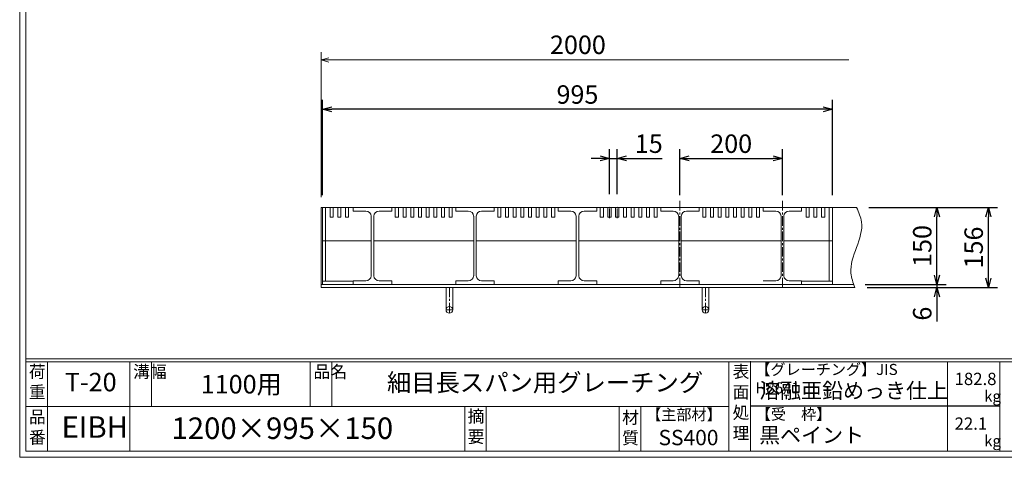
# Model space of a CAD drawing. Units: millimetres. Extents: x -443 to 2904, y -386 to 1982.
# Drawn here: x -443 to 1478, y -386 to 468 of the extents above; entities that cross this region are included whole.
import ezdxf

# ---------------------------------------------------------------- set-up
doc = ezdxf.new("R2010")
doc.units = ezdxf.units.MM
doc.linetypes.add('CENTER', pattern=[10, 6.25, -1.25, 1.25, -1.25])
for name, color, linetype, lineweight in [('受け枠', 3, 'Continuous', 9), ('寸法線', 2, 'Continuous', 9), ('本体', 7, 'Continuous', 13), ('枠寸法', 31, 'Continuous', 9)]:
    doc.layers.add(name, color=color, linetype=linetype, lineweight=lineweight)
doc.layers.add('外枠', color=7, linetype='Continuous')
doc.dimstyles.new('ISO-25', dxfattribs={"dimscale": 12, "dimtxt": 3, "dimasz": 1.5, "dimexe": 1.5, "dimexo": 2, "dimgap": 0.5, "dimtad": 1, "dimdsep": 46, "dimtxsty": 'Standard', "dimblk": 'OPEN30', "dimcen": 2.5, "dimadec": 0, "dimazin": 0, "dimtfac": 1, "dimtmove": 0, "dimatfit": 0, "dimldrblk": 'OPEN30', "dimfxl": 1, "dimarcsym": 0})

# ---------------------------------------------------------------- blocks, each defined once
blk = doc.blocks.new('_Open30')
at = {"color": 0, "linetype": 'ByBlock', "lineweight": -2}
for p, q in [((-1, 0.27), (0, 0)), ((0, 0), (-1, -0.27)), ((0, 0), (-1, 0))]:
    blk.add_line(p, q, dxfattribs=at)
blk = doc.blocks.new('*D6')
at = {"layer": 'Defpoints', "color": 0, "linetype": 'Continuous'}
for p in [(147.8, 293.4), (147.8, 101.4), (1142.8, 101.4)]:
    blk.add_point(p, dxfattribs=at)
at = {"layer": '寸法線', "color": 0, "linetype": 'Continuous', "lineweight": -2}
for p, q in [((147.8, 125.4), (147.8, 311.4)), ((1142.8, 125.4), (1142.8, 311.4)), ((1124.8, 293.4), (165.8, 293.4))]:
    blk.add_line(p, q, dxfattribs=at)
at = {"layer": '寸法線', "color": 0, "linetype": 'Continuous', "lineweight": -2, "xscale": 18, "yscale": 18, "zscale": 18, "rotation": 180}
blk.add_blockref('_Open30', (147.8, 293.4), dxfattribs=at)
at = {"layer": '寸法線', "color": 0, "linetype": 'Continuous', "lineweight": -2, "xscale": 18, "yscale": 18, "zscale": 18}
blk.add_blockref('_Open30', (1142.8, 293.4), dxfattribs=at)
at = {"layer": '寸法線', "color": 0, "linetype": 'Continuous', "insert": (645.3, 317.4), "char_height": 36, "attachment_point": 5}
blk.add_mtext('995', dxfattribs=at)
blk = doc.blocks.new('*D16')
at = {"layer": 'Defpoints', "color": 0}
for p in [(1045.3, 197.4), (845.3, 101.4), (1045.3, 101.4)]:
    blk.add_point(p, dxfattribs=at)
at = {"layer": '寸法線', "color": 0, "lineweight": -2}
for p, q in [((845.3, 125.4), (845.3, 215.4)), ((1045.3, 125.4), (1045.3, 215.4)), ((863.3, 197.4), (1027.3, 197.4))]:
    blk.add_line(p, q, dxfattribs=at)
at = {"layer": '寸法線', "color": 0, "lineweight": -2, "xscale": 18, "yscale": 18, "zscale": 18, "rotation": 180}
blk.add_blockref('_Open30', (845.3, 197.4), dxfattribs=at)
at = {"layer": '寸法線', "color": 0, "lineweight": -2, "xscale": 18, "yscale": 18, "zscale": 18}
blk.add_blockref('_Open30', (1045.3, 197.4), dxfattribs=at)
at = {"layer": '寸法線', "color": 0, "insert": (945.3, 221.4), "char_height": 36, "attachment_point": 5}
blk.add_mtext('200', dxfattribs=at)
blk = doc.blocks.new('*D19')
at = {"layer": 'Defpoints', "color": 0, "ltscale": 3}
for p in [(1190.2, 101.4), (1447.2, 101.4), (1186.6, -54.6)]:
    blk.add_point(p, dxfattribs=at)
at = {"layer": '枠寸法', "color": 0, "lineweight": -2, "ltscale": 3}
for p, q in [((1214.2, 101.4), (1465.2, 101.4)), ((1447.2, -36.6), (1447.2, 83.4)), ((1210.6, -54.6), (1465.2, -54.6))]:
    blk.add_line(p, q, dxfattribs=at)
at = {"layer": '枠寸法', "color": 0, "lineweight": -2, "ltscale": 3, "xscale": 18, "yscale": 18, "zscale": 18}
for p, rotation in [((1447.2, 101.4), 90), ((1447.2, -54.6), 270)]:
    blk.add_blockref('_Open30', p, dxfattribs=dict(at, rotation=rotation))
at = {"layer": '枠寸法', "color": 0, "ltscale": 3, "insert": (1423.2, 23.4), "char_height": 36, "attachment_point": 5, "rotation": 90}
blk.add_mtext('156', dxfattribs=at)
blk = doc.blocks.new('*D20')
at = {"layer": 'Defpoints', "color": 0, "ltscale": 3}
for p in [(1190.2, 101.4), (1346.9, 101.4), (1183.1, -48.6)]:
    blk.add_point(p, dxfattribs=at)
at = {"layer": '寸法線', "color": 0, "lineweight": -2, "ltscale": 3}
for p, q in [((1214.2, 101.4), (1364.9, 101.4)), ((1346.9, -30.6), (1346.9, 83.4)), ((1207.1, -48.6), (1364.9, -48.6))]:
    blk.add_line(p, q, dxfattribs=at)
at = {"layer": '寸法線', "color": 0, "lineweight": -2, "ltscale": 3, "xscale": 18, "yscale": 18, "zscale": 18}
for p, rotation in [((1346.9, 101.4), 90), ((1346.9, -48.6), 270)]:
    blk.add_blockref('_Open30', p, dxfattribs=dict(at, rotation=rotation))
at = {"layer": '寸法線', "color": 0, "ltscale": 3, "insert": (1322.9, 26.4), "char_height": 36, "attachment_point": 5, "rotation": 90}
blk.add_mtext('150', dxfattribs=at)
blk = doc.blocks.new('*D21')
at = {"layer": 'Defpoints', "color": 0, "ltscale": 3}
for p in [(1183.1, -48.6), (1186.6, -54.6), (1346.9, -54.6)]:
    blk.add_point(p, dxfattribs=at)
at = {"layer": '枠寸法', "color": 0, "lineweight": -2, "ltscale": 3}
for p, q in [((1346.9, -30.6), (1346.9, -12.6)), ((1207.1, -48.6), (1364.9, -48.6)), ((1210.6, -54.6), (1364.9, -54.6)), ((1346.9, -48.6), (1346.9, -54.6)), ((1346.9, -72.6), (1346.9, -120.9))]:
    blk.add_line(p, q, dxfattribs=at)
at = {"layer": '枠寸法', "color": 0, "lineweight": -2, "ltscale": 3, "xscale": 18, "yscale": 18, "zscale": 18}
for p, rotation in [((1346.9, -48.6), 270), ((1346.9, -54.6), 90)]:
    blk.add_blockref('_Open30', p, dxfattribs=dict(at, rotation=rotation))
at = {"layer": '枠寸法', "color": 0, "ltscale": 3, "insert": (1322.9, -105.7), "char_height": 36, "attachment_point": 5, "rotation": 90}
blk.add_mtext('6', dxfattribs=at)
blk = doc.blocks.new('*D27')
at = {"layer": 'Defpoints', "color": 0, "ltscale": 3}
for p in [(707.8, 197.4), (707.8, 103.3), (722.8, 103.3)]:
    blk.add_point(p, dxfattribs=at)
at = {"layer": '寸法線', "color": 0, "lineweight": -2, "ltscale": 3}
for p, q in [((707.8, 127.3), (707.8, 215.4)), ((722.8, 127.3), (722.8, 215.4)), ((689.8, 197.4), (671.8, 197.4)), ((707.8, 197.4), (722.8, 197.4)), ((740.8, 197.4), (810.3, 197.4))]:
    blk.add_line(p, q, dxfattribs=at)
at = {"layer": '寸法線', "color": 0, "lineweight": -2, "ltscale": 3, "xscale": 18, "yscale": 18, "zscale": 18}
blk.add_blockref('_Open30', (707.8, 197.4), dxfattribs=at)
at = {"layer": '寸法線', "color": 0, "lineweight": -2, "ltscale": 3, "xscale": 18, "yscale": 18, "zscale": 18, "rotation": 180}
blk.add_blockref('_Open30', (722.8, 197.4), dxfattribs=at)
at = {"layer": '寸法線', "color": 0, "ltscale": 3, "insert": (784.5, 221.4), "char_height": 36, "attachment_point": 5}
blk.add_mtext('15', dxfattribs=at)
blk = doc.blocks.new('*U38')
at = {"layer": '本体'}
for p, q in [((-117.2, 68), (-117.2, 75)), ((-117.2, 75), (-42.2, 75)), ((-117.2, 68), (-92.8, 68)), ((-82.2, 58), (-82.2, -58)), ((-77.2, 58), (-77.2, -58)), ((-66.8, 68), (-42.2, 68)), ((-42.2, 68), (-42.2, 75)), ((-35.2, 56), (-35.2, 75)), ((-29.2, 56), (-29.2, 75)), ((-20.2, 56), (-20.2, 75)), ((-14.2, 56), (-14.2, 75)), ((-5.2, 56), (-5.2, 75)), ((0.8, 56), (0.8, 75)), ((9.8, 56), (9.8, 75)), ((15.8, 56), (15.8, 75)), ((24.8, 56), (24.8, 75)), ((30.8, 56), (30.8, 75)), ((39.8, 56), (39.8, 75)), ((45.8, 56), (45.8, 75)), ((54.8, 56), (54.8, 75)), ((60.8, 56), (60.8, 75)), ((69.8, 56), (69.8, 75)), ((75.8, 56), (75.8, 75)), ((-35.2, 56), (-29.2, 56)), ((-20.2, 56), (-14.2, 56)), ((-5.2, 56), (0.8, 56)), ((9.8, 56), (15.8, 56)), ((24.8, 56), (30.8, 56)), ((39.8, 56), (45.8, 56)), ((54.8, 56), (60.8, 56)), ((69.8, 56), (75.8, 56)), ((-92.8, -68), (-117.2, -68)), ((-117.2, -68), (-117.2, -75)), ((-42.2, -75), (-117.2, -75)), ((-42.2, -68), (-66.8, -68)), ((-42.2, -68), (-42.2, -75))]:
    blk.add_line(p, q, dxfattribs=at)
at = {"layer": '本体', "ltscale": 3}
blk.add_line((117.2, 10), (-77.2, 10), dxfattribs=at)
at = {"layer": '本体'}
for centre, start, end in [((-92.7, 57.6), 2.4007, 90.3937), ((-66.8, 57.6), 89.6063, 177.5993), ((-92.7, -57.6), 269.6063, 357.5993), ((-66.8, -57.6), 182.4007, 270.3937)]:
    blk.add_arc(centre, 10.4, start, end, dxfattribs=at)
blk = doc.blocks.new('*U39')
at = {"layer": '本体', "color": 0, "linetype": 'ByBlock', "lineweight": -2}
for p in [(0, 0), (200, 0), (400, 0), (600, 0)]:
    blk.add_blockref('*U38', p, dxfattribs=at)

msp = doc.modelspace()

# ---------------------------------------------------------------- linework, layer by layer
at = {"layer": '受け枠'}
for p, q in [((145.286, -54.577), (145.286, 101.423)), ((145.286, 101.423), (1190.184, 101.423)), ((145.286, -48.577), (1183.123, -48.577)), ((145.286, -54.577), (1186.569, -54.577))]:
    msp.add_line(p, q, dxfattribs=at)
at = {"layer": '受け枠', "ltscale": 3}
for p, q in [((401.786, -54.577), (388.786, -54.577)), ((388.786, -54.577), (388.786, -98.077)), ((401.786, -54.577), (401.786, -98.077)), ((888.786, -54.577), (888.786, -98.077)), ((901.786, -54.577), (901.786, -98.077))]:
    msp.add_line(p, q, dxfattribs=at)
at = {"layer": '受け枠', "linetype": 'CENTER', "ltscale": 3}
for p, q in [((395.286, -54.577), (395.286, -104.577)), ((895.286, -54.577), (895.286, -104.577)), ((401.786, -98.077), (388.786, -98.077)), ((901.786, -98.077), (888.786, -98.077))]:
    msp.add_line(p, q, dxfattribs=at)
at = {"layer": '受け枠', "ltscale": 3}
for centre in [(395.286, -98.077), (895.286, -98.077)]:
    msp.add_circle(centre, 6.5, dxfattribs=at)
at = {"layer": '受け枠', "linetype": 'Continuous'}
msp.add_open_spline([(1190.184, 101.423), (1194.264, 92.139), (1212.426, 50.81), (1168.158, -3.191), (1183.229, -45.256), (1186.569, -54.577)], degree=3, knots=[0, 0, 0, 0, 29.56482314, 131.60960844, 160.65571748, 160.65571748, 160.65571748, 160.65571748], dxfattribs=at)
at = {"layer": '外枠', "lineweight": 9, "ltscale": 80}
for q in [(-443.224, 1981.804), (2904.19, -386.118)]:
    msp.add_line((-443.224, -386.118), q, dxfattribs=at)
at = {"layer": '外枠', "lineweight": 9, "ltscale": 100}
for p, q in [((-431.224, 1970.535), (-431.224, -374.118)), ((-389.224, -199.639), (-389.224, -374.118)), ((-228.299, -199.639), (-228.299, -374.118)), ((-186.299, -199.639), (-186.299, -286.879)), ((123.854, -199.639), (123.854, -286.879)), ((165.854, -199.639), (165.854, -286.879)), ((425.37, -286.879), (425.37, -374.118)), ((467.37, -286.879), (467.37, -374.118)), ((726.718, -286.879), (726.718, -374.118)), ((768.718, -286.879), (768.718, -374.118)), ((-431.224, -374.118), (2892.92, -374.118))]:
    msp.add_line(p, q, dxfattribs=at)
at = {"layer": '外枠', "linetype": 'Continuous', "lineweight": 9, "ltscale": 100}
for p, q in [((-431.224, -194.004), (2892.92, -194.004)), ((-431.224, -199.639), (2892.92, -199.639)), ((941.013, -199.639), (941.013, -374.118)), ((983.015, -198.621), (983.015, -373.101)), ((1367.193, -199.639), (1367.193, -374.118)), ((1469.518, -199.639), (1469.518, -374.118)), ((-431.224, -286.879), (941.013, -286.879))]:
    msp.add_line(p, q, dxfattribs=at)
at = {"layer": '外枠', "ltscale": 3}
msp.add_line((983.015, -285.861), (1469.518, -285.861), dxfattribs=at)
at = {"layer": '寸法線', "linetype": 'CENTER', "ltscale": 3}
for p, q in [((707.786, 80.811), (707.786, 103.331)), ((722.786, 80.811), (722.786, 103.331)), ((845.286, 114.379), (845.286, -55.621)), ((1045.286, 114.379), (1045.286, -55.621))]:
    msp.add_line(p, q, dxfattribs=at)
at = {"layer": '本体'}
for p, q in [((1142.786, 101.423), (147.786, 101.423)), ((147.786, 101.423), (147.786, 36.423)), ((153.786, 101.423), (153.786, 36.423)), ((162.786, 82.423), (162.786, 101.423)), ((168.786, 82.423), (168.786, 101.423)), ((177.786, 82.423), (177.786, 101.423)), ((183.786, 82.423), (183.786, 101.423)), ((192.786, 82.423), (192.786, 101.423)), ((198.786, 82.423), (198.786, 101.423)), ((1007.786, 101.423), (1082.786, 101.423)), ((1007.786, 94.423), (1007.786, 101.423)), ((1082.786, 94.423), (1082.786, 101.423)), ((1091.786, 82.423), (1091.786, 101.423)), ((1097.786, 82.423), (1097.786, 101.423)), ((1106.786, 82.423), (1106.786, 101.423)), ((1112.786, 82.423), (1112.786, 101.423)), ((1121.786, 82.423), (1121.786, 101.423)), ((1127.786, 82.423), (1127.786, 101.423)), ((1136.786, 101.423), (1136.786, 36.423)), ((1142.786, 101.423), (1142.786, 36.423)), ((168.786, 82.423), (162.786, 82.423)), ((183.786, 82.423), (177.786, 82.423)), ((198.786, 82.423), (192.786, 82.423)), ((1007.786, 94.423), (1032.286, 94.423)), ((1042.786, 84.423), (1042.786, -31.577)), ((1047.786, 84.423), (1047.786, -31.577)), ((1058.286, 94.423), (1082.786, 94.423)), ((1091.786, 82.423), (1097.786, 82.423)), ((1106.786, 82.423), (1112.786, 82.423)), ((1121.786, 82.423), (1127.786, 82.423)), ((1032.286, -41.577), (1007.786, -41.577)), ((1082.786, -48.577), (1007.786, -48.577)), ((1082.786, -41.577), (1058.286, -41.577)), ((1082.786, -41.577), (1082.786, -48.577))]:
    msp.add_line(p, q, dxfattribs=at)
at = {"layer": '本体', "ltscale": 3}
for p, q in [((242.786, 36.423), (147.786, 36.423)), ((147.786, 36.423), (147.786, -48.577)), ((153.786, 36.423), (153.786, -42.577)), ((1142.786, 36.423), (1048.286, 36.423)), ((1136.786, 36.423), (1136.786, -42.577)), ((1142.786, 36.423), (1142.786, -48.577)), ((207.786, -42.577), (147.786, -42.577)), ((207.786, -48.577), (147.786, -48.577)), ((1082.786, -42.577), (1142.786, -42.577)), ((1082.786, -48.577), (1142.786, -48.577))]:
    msp.add_line(p, q, dxfattribs=at)
at = {"layer": '本体'}
for centre, start, end in [((1032.357, 83.986), 2.400686, 90.393676), ((1058.214, 83.986), 89.606324, 177.599314), ((1032.357, -31.14), 269.606324, 357.599314), ((1058.214, -31.14), 182.400686, 270.393676)]:
    msp.add_arc(centre, 10.437, start, end, dxfattribs=at)
at = {"layer": '枠寸法', "linetype": 'Continuous'}
for p, q in [((145.286, 121.423), (145.286, 404.423)), ((1175.184, 389.423), (160.286, 389.423))]:
    msp.add_line(p, q, dxfattribs=at)

# ---------------------------------------------------------------- block references
at = {"layer": '本体'}
msp.add_blockref('*U39', (325.036, 26.423), dxfattribs=at)
at = {"layer": '枠寸法', "linetype": 'Continuous', "xscale": 15, "yscale": 15, "zscale": 15, "rotation": 180}
msp.add_blockref('_Open30', (145.286, 389.423), dxfattribs=at)

# ---------------------------------------------------------------- texts
at = {"layer": '外枠', "linetype": 'Continuous', "lineweight": 9, "ltscale": 100, "attachment_point": 1}
for s, insert, char_height, width in [('荷\\P重', (-425.319, -206.92), 24, 36.09588), ('溝幅', (-221.902, -206.95), 24, 35.60328), ('品名', (130.251, -206.95), 24, 35.60328), ('表\\P面\\P処\\P理', (948.039, -206.767), 24, 1218.165), ('【グレーチング】JIS\u3000H8641', (992.491, -203.802), 21.6, 362.23932), ('T-20', (-355.052, -221.267), 36, 151.5643), ('1100用', (-89.865, -225.49), 36, 196.6854), ('細目長スパン用グレーチング', (273.477, -222.734), 34.8, 797.5343), ('182.8', (1381.349, -221.119), 24, 1218.165), ('溶融亜鉛めっき仕上', (999.99, -240.935), 30, 1218.165), ('kg', (1438.934, -256.022), 21.6, 30.5472), ('【受\u3000枠】', (993.301, -291.042), 21.6, 362.23932), ('品\\P番', (-425.155, -295.134), 24, 28.23537), ('EIBH', (-361.628, -306.021), 42, 106.6438), ('摘\\P要', (430.95, -293.808), 24, 797.53428), ('材\\P質', (732.456, -296.301), 24, 37.66737), ('【主部材】', (779.408, -291.968), 21.6, 146.44872), ('1200×995×150', (-146.995, -308.337), 42, 639.502), ('黒ペイント', (999.99, -327.851), 30, 1218.165), ('22.1', (1381.349, -308.359), 24, 1218.165), ('SS400', (803.547, -332.563), 30, 146.44872), ('kg', (1438.934, -343.262), 21.6, 30.5472)]:
    msp.add_mtext(s, dxfattribs=dict(at, insert=insert, char_height=char_height, width=width))
at = {"layer": '枠寸法', "linetype": 'Continuous', "insert": (646.138, 414.423), "char_height": 36, "attachment_point": 5}
msp.add_mtext('2000', dxfattribs=at)

# ---------------------------------------------------------------- dimensions: what is measured, and where the dimension line sits
at = {"layer": '寸法線', "linetype": 'Continuous'}
dim = msp.add_linear_dim(base=(147.786, 293.423), p1=(1142.786, 101.423), p2=(147.786, 101.423), dimstyle='ISO-25', dxfattribs=at)
dim.commit()
dim.dimension.update_dxf_attribs({"geometry": '*D6', "text_midpoint": (645.286, 317.423)})
at = {"layer": '寸法線', "ltscale": 3}
dim = msp.add_linear_dim(base=(707.786, 197.423), p1=(722.786, 103.331), p2=(707.786, 103.331), dimstyle='ISO-25', dxfattribs=at)
dim.commit()
dim.dimension.update_dxf_attribs({"geometry": '*D27', "text_midpoint": (784.522, 197.423), "dimtype": 160})
at = {"layer": '寸法線'}
dim = msp.add_linear_dim(base=(1045.286, 197.423), p1=(845.286, 101.423), p2=(1045.286, 101.423), dimstyle='ISO-25', dxfattribs=at)
dim.commit()
dim.dimension.update_dxf_attribs({"geometry": '*D16', "text_midpoint": (945.286, 221.423)})
at = {"layer": '寸法線', "ltscale": 3}
dim = msp.add_linear_dim(base=(1346.911, 101.423), p1=(1183.123, -48.577), p2=(1190.184, 101.423), angle=90, dimstyle='ISO-25', dxfattribs=at)
dim.commit()
dim.dimension.update_dxf_attribs({"geometry": '*D20', "text_midpoint": (1322.911, 26.423)})
at = {"layer": '枠寸法', "ltscale": 3}
for base, p1, p2, picture, middle in [((1447.187, 101.423), (1186.569, -54.577), (1190.184, 101.423), '*D19', (1423.187, 23.423)), ((1346.911, -54.577), (1183.123, -48.577), (1186.569, -54.577), '*D21', (1322.911, -105.714))]:
    dim = msp.add_linear_dim(base=base, p1=p1, p2=p2, angle=90, dimstyle='ISO-25', dxfattribs=at)
    dim.commit()
    dim.dimension.update_dxf_attribs({"geometry": picture, "text_midpoint": middle})

doc.saveas('drawing.dxf')
